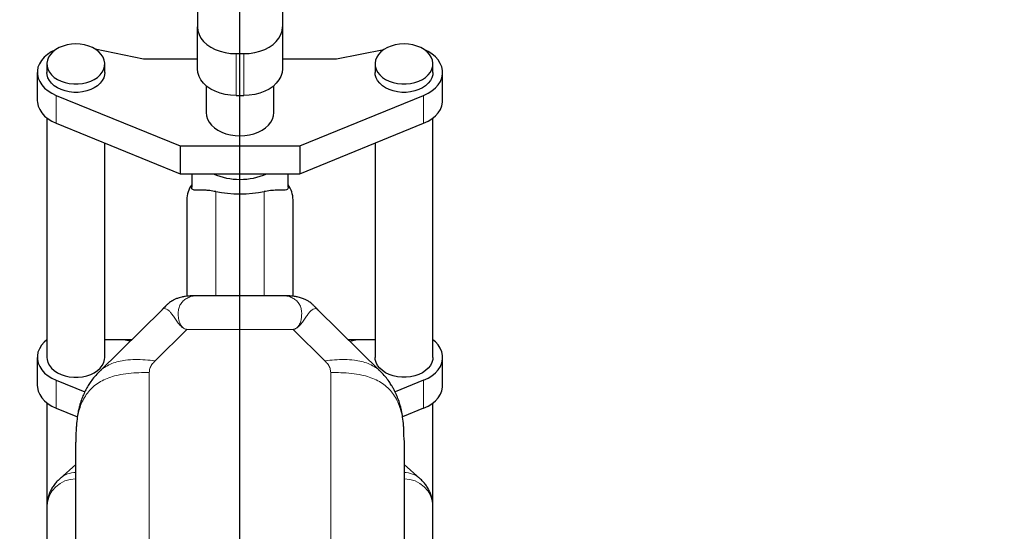
# Model space of a CAD drawing. Units: millimetres. Extents: x 19 to 6079, y 22 to 2984.
# Drawn here: x 3886 to 4396, y 1930 to 2194 of the extents above; entities that cross this region are included whole.
import ezdxf

# ---------------------------------------------------------------- set-up
doc = ezdxf.new("R2010")
doc.units = ezdxf.units.MM
doc.header["$LTSCALE"] = 30
doc.linetypes.add('SLD-Solid', pattern=[0])
doc.layers.add('-FORMAT-', color=7, linetype='SLD-Solid')
doc.styles.add('SLDTEXTSTYLE2', font='TXT', dxfattribs={"width": 0.7})
doc.dimstyles.new('SLDDIMSTYLE1', dxfattribs={"dimtxt": 60, "dimasz": 75, "dimexe": 0, "dimexo": 0.0625, "dimgap": 15, "dimtad": 1, "dimdec": 0, "dimrnd": 1e-09, "dimzin": 12, "dimdsep": 46, "dimtxsty": 'SLDTEXTSTYLE2', "dimsah": 1, "dimcen": 0.09, "dimadec": 0, "dimazin": 3, "dimtfac": 1, "dimtdec": 0, "dimtofl": 0, "dimtmove": 0, "dimatfit": 3, "dimfxl": 1, "dimfrac": 2, "dimtolj": 1, "dimtzin": 12, "dimarcsym": 0})

# ---------------------------------------------------------------- blocks, each defined once
blk = doc.blocks.new('_D_1')
at = {"layer": '-FORMAT-', "color": 7}
for p, q in [((4000.26, 1695.3), (4000.26, 2648.91)), ((4500.26, 1641.28), (4500.26, 2648.91)), ((4000.26, 2618.91), (4500.26, 2618.91))]:
    blk.add_line(p, q, dxfattribs=at)
for points in [[(4000.26, 2618.91), (4075.26, 2606.91), (4075.26, 2630.91)], [(4500.26, 2618.91), (4425.26, 2630.91), (4425.26, 2606.91)]]:
    blk.add_solid(points, dxfattribs=at)
at = {"layer": '-FORMAT-', "color": 7, "char_height": 60, "attachment_point": 1, "style": 'SLDTEXTSTYLE2'}
for s, insert in [('C-C', (4195.43, 2790.59)), ('500', (4192.64, 2696.26))]:
    blk.add_mtext(s, dxfattribs=dict(at, insert=insert))
blk = doc.blocks.new('_D_2')
at = {"layer": '-FORMAT-', "color": 7}
for p, q in [((3500.26, 1641.28), (3500.26, 2648.91)), ((4000.26, 1695.3), (4000.26, 2648.91)), ((4000.26, 2618.91), (3500.26, 2618.91))]:
    blk.add_line(p, q, dxfattribs=at)
for points in [[(3500.26, 2618.91), (3575.26, 2606.91), (3575.26, 2630.91)], [(4000.26, 2618.91), (3925.26, 2630.91), (3925.26, 2606.91)]]:
    blk.add_solid(points, dxfattribs=at)
at = {"layer": '-FORMAT-', "color": 7, "char_height": 60, "attachment_point": 1, "style": 'SLDTEXTSTYLE2'}
for s, insert in [('C-C', (3695.43, 2790.59)), ('500', (3692.64, 2696.26))]:
    blk.add_mtext(s, dxfattribs=dict(at, insert=insert))

msp = doc.modelspace()

# ---------------------------------------------------------------- linework, layer by layer
at = {"layer": '-FORMAT-', "color": 7, "lineweight": 25}
msp.add_open_spline([(5654.28, 2703.32), (5887, 2381.22), (5889.3, 1742.59), (5775.48, 1114.99), (5720.07, 597.36), (5207.81, 665), (4365.83, 821.27), (3273.53, 267.8), (3002.59, 1005.58)], degree=3, knots=[0, 0, 0, 0, 0.235237, 0.354088, 0.425542, 0.493133, 0.6123, 1, 1, 1, 1], dxfattribs=at)
at = {"color": 7, "linetype": 'SLD-Solid'}
for p, q in [((3978.26, 2211.46), (3978.26, 2190.74)), ((4022.26, 2211.46), (4022.26, 2190.74)), ((3978.26, 2169.04), (3978.26, 2190.74)), ((4022.26, 2190.74), (4022.26, 2169.04)), ((3950.26, 2174.09), (3925.29, 2179.26)), ((4074.75, 2178.95), (4050.26, 2174.09)), ((3978.26, 2174.09), (3950.26, 2174.09)), ((3998.26, 2176.92), (4002.26, 2176.92)), ((4050.26, 2174.09), (4022.26, 2174.09)), ((3900.26, 2171.56), (3900.26, 2167.22)), ((3930.26, 2167.22), (3930.26, 2171.56)), ((4070.26, 2171.56), (4070.26, 2167.22)), ((4100.26, 2167.22), (4100.26, 2171.56)), ((3895.26, 2167.22), (3895.26, 2152.75)), ((4105.26, 2152.75), (4105.26, 2167.22)), ((3982.76, 2160.31), (3982.76, 2146.46)), ((4017.76, 2146.46), (4017.76, 2160.31)), ((3905.1, 2155.32), (3969.22, 2129.19)), ((3998.26, 2155.23), (4002.26, 2155.23)), ((4031.3, 2129.19), (4095.42, 2155.32)), ((3900.26, 2143.61), (3900.26, 2019.69)), ((4100.26, 2019.69), (4100.26, 2143.62)), ((3905.1, 2140.85), (3969.22, 2114.73)), ((4031.3, 2114.73), (4095.42, 2140.86)), ((3930.26, 2019.69), (3930.26, 2130.6)), ((3969.22, 2129.19), (3969.22, 2114.73)), ((3969.22, 2129.19), (4031.3, 2129.19)), ((4031.3, 2129.19), (4031.3, 2114.73)), ((4070.26, 2130.6), (4070.26, 2019.69)), ((3969.22, 2114.73), (4031.3, 2114.73)), ((3975.26, 2114.73), (3975.26, 2107.8)), ((4025.26, 2107.82), (4025.26, 2114.73)), ((3972.76, 2101.18), (3972.76, 2051.32)), ((4027.76, 2051.32), (4027.76, 2101.18)), ((4023.08, 2051.56), (3977.44, 2051.56)), ((3977.52, 2051.53), (3977.44, 2051.54)), ((4023.08, 2051.54), (4023, 2051.53)), ((3959.93, 2044.35), (3927.43, 2012.32)), ((3960.03, 2044.33), (3959.99, 2044.29)), ((4040.54, 2044.29), (4040.49, 2044.34)), ((4073.09, 2012.32), (4040.6, 2044.35)), ((3944.04, 2028.7), (3930.26, 2028.7)), ((3943.33, 2028), (3939.94, 2028.7)), ((4070.26, 2028.7), (4056.48, 2028.7)), ((4061.04, 2028.7), (4057.24, 2027.95)), ((3895.26, 2019.69), (3895.26, 2005.23)), ((4105.26, 2005.23), (4105.26, 2019.69)), ((3905.1, 2007.79), (3919.88, 2001.77)), ((4095.42, 2007.79), (4080.65, 2001.77)), ((3900.26, 1996.09), (3900.26, 1942.52)), ((4100.26, 1942.52), (4100.26, 1996.09)), ((3905.1, 1993.33), (3916.03, 1988.88)), ((4095.42, 1993.33), (4084.5, 1988.88)), ((3915.28, 1977.68), (3915.26, 1975.79)), ((3915.26, 1871.94), (3915.26, 1975.79)), ((4085.24, 1977.68), (4085.26, 1975.79)), ((4085.26, 1975.79), (4085.26, 1871.94)), ((3915.26, 1964.23), (3907.12, 1957.04)), ((4093.4, 1957.04), (4085.26, 1964.23)), ((3900.26, 1942.52), (3900.26, 1880.26)), ((4100.26, 1880.4), (4100.26, 1942.52))]:
    msp.add_line(p, q, dxfattribs=at)
at = {"color": 8, "linetype": 'SLD-Solid', "lineweight": 18}
for p, q in [((3998.26, 2176.92), (3998.26, 2155.23)), ((4002.26, 2155.23), (4002.26, 2176.92)), ((3905.1, 2155.32), (3905.1, 2140.85)), ((4095.42, 2155.32), (4095.42, 2140.86)), ((3987.76, 2051.56), (3987.76, 2105.49)), ((4012.76, 2051.56), (4012.76, 2105.49)), ((3972.77, 2034.16), (3956.3, 2017.92)), ((4027.75, 2034.16), (3972.77, 2034.16)), ((4044.23, 2017.92), (4027.75, 2034.16)), ((3953.26, 2011.78), (3953.26, 1907.94)), ((4047.26, 1907.94), (4047.26, 2011.78)), ((3905.1, 2007.79), (3905.1, 1993.33)), ((4095.42, 2007.79), (4095.42, 1993.33))]:
    msp.add_line(p, q, dxfattribs=at)
at = {"color": 7, "linetype": 'SLD-Solid', "flags": 128}
for points in [[(3978.26, 2190.74), (3978.47, 2188.77), (3979.07, 2186.85), (3980.07, 2185), (3981.44, 2183.27), (3983.15, 2181.69), (3985.16, 2180.3), (3987.45, 2179.12), (3989.95, 2178.17), (3992.63, 2177.48), (3995.42, 2177.06), (3998.26, 2176.92)], [(4002.26, 2176.92), (4005.11, 2177.06), (4007.9, 2177.48), (4010.57, 2178.17), (4013.07, 2179.12), (4015.36, 2180.3), (4017.38, 2181.69), (4019.09, 2183.27), (4020.45, 2185), (4021.45, 2186.85), (4022.06, 2188.77), (4022.26, 2190.74)], [(3904.85, 2179.02), (3904.7, 2178.95), (3902.48, 2177.84), (3900.5, 2176.54), (3898.8, 2175.06), (3897.4, 2173.44), (3896.34, 2171.7), (3895.63, 2169.87), (3895.29, 2168), (3895.32, 2166.11), (3895.73, 2164.24), (3896.5, 2162.43), (3897.62, 2160.71), (3899.07, 2159.11), (3900.82, 2157.66), (3902.84, 2156.39), (3905.1, 2155.32)], [(3915.26, 2181.92), (3912.97, 2181.8), (3910.74, 2181.43), (3908.61, 2180.84), (3906.63, 2180.03), (3904.86, 2179.02), (3903.33, 2177.84), (3902.08, 2176.51), (3901.14, 2175.06), (3900.54, 2173.53), (3900.27, 2171.95), (3900.36, 2170.37), (3900.8, 2168.81), (3901.57, 2167.32), (3902.67, 2165.92), (3904.06, 2164.66), (3905.72, 2163.56), (3907.6, 2162.65), (3909.65, 2161.95), (3911.84, 2161.47), (3914.11, 2161.23), (3916.41, 2161.23), (3918.68, 2161.47), (3920.87, 2161.95), (3922.93, 2162.65), (3924.81, 2163.56), (3926.46, 2164.66), (3927.85, 2165.92), (3928.95, 2167.32), (3929.73, 2168.81), (3930.16, 2170.37), (3930.25, 2171.95), (3929.99, 2173.53), (3929.38, 2175.06), (3928.44, 2176.51), (3927.19, 2177.84), (3925.66, 2179.02), (3923.89, 2180.03), (3921.92, 2180.84), (3919.79, 2181.43), (3917.55, 2181.8), (3915.26, 2181.92)], [(4085.26, 2181.92), (4082.97, 2181.8), (4080.74, 2181.43), (4078.61, 2180.84), (4076.63, 2180.03), (4074.86, 2179.02), (4073.33, 2177.84), (4072.08, 2176.51), (4071.14, 2175.06), (4070.54, 2173.53), (4070.27, 2171.95), (4070.36, 2170.37), (4070.8, 2168.81), (4071.57, 2167.32), (4072.67, 2165.92), (4074.06, 2164.66), (4075.72, 2163.56), (4077.6, 2162.65), (4079.65, 2161.95), (4081.84, 2161.47), (4084.11, 2161.23), (4086.41, 2161.23), (4088.68, 2161.47), (4090.87, 2161.95), (4092.93, 2162.65), (4094.81, 2163.56), (4096.46, 2164.66), (4097.85, 2165.92), (4098.95, 2167.32), (4099.73, 2168.81), (4100.16, 2170.37), (4100.25, 2171.95), (4099.99, 2173.53), (4099.38, 2175.06), (4098.44, 2176.51), (4097.19, 2177.84), (4095.66, 2179.02), (4093.89, 2180.03), (4091.92, 2180.84), (4089.79, 2181.43), (4087.55, 2181.8), (4085.26, 2181.92)], [(4095.42, 2155.32), (4097.7, 2156.4), (4099.74, 2157.69), (4101.51, 2159.16), (4102.96, 2160.79), (4104.08, 2162.54), (4104.83, 2164.37), (4105.21, 2166.27), (4105.21, 2168.18), (4104.83, 2170.07), (4104.07, 2171.91), (4102.96, 2173.65), (4101.5, 2175.28), (4099.74, 2176.75), (4097.69, 2178.04), (4095.68, 2179.01)], [(3998.26, 2155.23), (3995.42, 2155.37), (3992.63, 2155.79), (3989.95, 2156.48), (3987.45, 2157.42), (3985.16, 2158.6), (3983.15, 2160), (3981.44, 2161.57), (3980.07, 2163.3), (3979.07, 2165.15), (3978.47, 2167.08), (3978.26, 2169.04)], [(4022.26, 2169.04), (4022.06, 2167.08), (4021.45, 2165.15), (4020.45, 2163.3), (4019.09, 2161.57), (4017.38, 2160), (4015.36, 2158.6), (4013.07, 2157.42), (4010.57, 2156.48), (4007.9, 2155.79), (4005.11, 2155.37), (4002.26, 2155.23)], [(3930.26, 2167.22), (3930.16, 2166.03), (3929.73, 2164.47), (3928.95, 2162.98), (3927.85, 2161.59), (3926.46, 2160.32), (3924.81, 2159.22), (3922.93, 2158.31), (3920.87, 2157.61), (3918.68, 2157.13), (3916.41, 2156.89), (3914.11, 2156.89), (3911.84, 2157.13), (3909.65, 2157.61), (3907.6, 2158.31), (3905.72, 2159.22), (3904.06, 2160.32), (3902.67, 2161.59), (3901.57, 2162.98), (3900.8, 2164.47), (3900.36, 2166.03), (3900.26, 2167.22)], [(4100.26, 2167.22), (4100.16, 2166.03), (4099.73, 2164.47), (4098.95, 2162.98), (4097.85, 2161.59), (4096.46, 2160.32), (4094.81, 2159.22), (4092.93, 2158.31), (4090.87, 2157.61), (4088.68, 2157.13), (4086.41, 2156.89), (4084.11, 2156.89), (4081.84, 2157.13), (4079.65, 2157.61), (4077.6, 2158.31), (4075.72, 2159.22), (4074.06, 2160.32), (4072.67, 2161.59), (4071.57, 2162.98), (4070.8, 2164.47), (4070.36, 2166.03), (4070.26, 2167.22)], [(3895.26, 2152.75), (3895.32, 2151.65), (3895.73, 2149.78), (3896.5, 2147.97), (3897.62, 2146.24), (3899.07, 2144.64), (3900.82, 2143.19), (3902.84, 2141.92), (3905.1, 2140.85)], [(4095.42, 2140.86), (4097.7, 2141.94), (4099.74, 2143.23), (4101.51, 2144.7), (4102.96, 2146.32), (4104.08, 2148.07), (4104.83, 2149.91), (4105.21, 2151.8), (4105.26, 2152.75)], [(3982.76, 2146.46), (3982.94, 2144.74), (3983.47, 2143.06), (3984.34, 2141.44), (3985.54, 2139.93), (3987.04, 2138.55), (3988.8, 2137.33), (3990.8, 2136.29), (3992.99, 2135.47), (3995.33, 2134.86), (3997.77, 2134.5), (4000.26, 2134.37), (4002.75, 2134.5), (4005.19, 2134.86), (4007.53, 2135.47), (4009.72, 2136.29), (4011.72, 2137.33), (4013.49, 2138.55), (4014.98, 2139.93), (4016.18, 2141.44), (4017.05, 2143.06), (4017.58, 2144.74), (4017.76, 2146.46), (4017.76, 2146.46)], [(3900.26, 2028.83), (3898.8, 2027.54), (3897.4, 2025.91), (3896.34, 2024.17), (3895.63, 2022.35), (3895.29, 2020.47), (3895.32, 2018.59), (3895.73, 2016.72), (3896.5, 2014.91), (3897.62, 2013.18), (3899.07, 2011.58), (3900.82, 2010.13), (3902.84, 2008.86), (3905.1, 2007.79)], [(4095.42, 2007.79), (4097.7, 2008.88), (4099.74, 2010.17), (4101.51, 2011.64), (4102.96, 2013.26), (4104.08, 2015.01), (4104.83, 2016.85), (4105.21, 2018.74), (4105.21, 2020.65), (4104.83, 2022.54), (4104.07, 2024.38), (4102.96, 2026.13), (4101.5, 2027.75), (4100.26, 2028.83)], [(3900.26, 2019.69), (3900.36, 2018.5), (3900.8, 2016.95), (3901.57, 2015.45), (3902.67, 2014.06), (3904.06, 2012.8), (3905.72, 2011.7), (3907.6, 2010.79), (3909.65, 2010.08), (3911.84, 2009.6), (3914.11, 2009.36), (3916.41, 2009.36), (3918.68, 2009.6), (3920.87, 2010.08), (3922.93, 2010.79), (3924.81, 2011.7), (3926.46, 2012.8), (3927.85, 2014.06), (3928.95, 2015.45), (3929.73, 2016.95), (3930.16, 2018.5), (3930.26, 2019.69)], [(4100.26, 2019.69), (4100.16, 2018.5), (4099.73, 2016.95), (4098.95, 2015.45), (4097.85, 2014.06), (4096.46, 2012.8), (4094.81, 2011.7), (4092.93, 2010.79), (4090.87, 2010.08), (4088.68, 2009.6), (4086.41, 2009.36), (4084.11, 2009.36), (4081.84, 2009.6), (4079.65, 2010.08), (4077.6, 2010.79), (4075.72, 2011.7), (4074.06, 2012.8), (4072.67, 2014.06), (4071.57, 2015.45), (4070.8, 2016.95), (4070.36, 2018.5), (4070.26, 2019.69)], [(3895.26, 2005.23), (3895.32, 2004.12), (3895.73, 2002.25), (3896.5, 2000.44), (3897.62, 1998.72), (3899.07, 1997.12), (3900.82, 1995.67), (3902.84, 1994.4), (3905.1, 1993.33)], [(4095.42, 1993.33), (4097.7, 1994.41), (4099.74, 1995.7), (4101.51, 1997.17), (4102.96, 1998.8), (4104.08, 2000.55), (4104.83, 2002.39), (4105.21, 2004.28), (4105.26, 2005.23)]]:
    msp.add_lwpolyline(points, dxfattribs=at)
at = {"color": 7, "linetype": 'SLD-Solid'}
for centre, radius, start, end in [((4000.26, 2146.04), 34.23, 246.1335, 293.8665), ((3986.45, 2101.15), 13.69, 144.826, 179.863), ((4014.07, 2101.15), 13.69, 0.137, 35.174)]:
    msp.add_arc(centre, radius, start, end, dxfattribs=at)
at = {"color": 8, "linetype": 'SLD-Solid', "lineweight": 18}
for centre, radius, start, end in [((3915.33, 1947.58), 12.52, 90.4054, 130.9508), ((4085.2, 1947.59), 12.51, 48.7273, 89.5969), ((3914.94, 1942.04), 14.69, 88.74, 178.136), ((4085.58, 1942.04), 14.69, 1.864, 91.26)]:
    msp.add_arc(centre, radius, start, end, dxfattribs=at)
at = {"color": 7, "linetype": 'SLD-Solid'}
msp.add_ellipse((4000.26, 2113.15), major_axis=(25, 0), ratio=0.353465, start_param=4.18879, end_param=5.235988, dxfattribs=at)
for points, knots in [([(3987.76, 2105.49), (3986.68, 2105.68), (3984.55, 2106.05), (3982.06, 2106.21), (3979.53, 2106.27), (3977.28, 2106.19), (3975.96, 2106.38), (3975.35, 2106.92), (3975.29, 2107.51), (3975.26, 2107.8)], [0, 0, 0, 0, 0.127165, 0.250067, 0.37325, 0.587408, 0.801558, 0.901674, 1, 1, 1, 1]), ([(4025.25, 2107.82), (4025.25, 2107.77), (4025.29, 2107.37), (4025.06, 2106.81), (4024.42, 2106.31), (4022.99, 2106.23), (4020.87, 2106.26), (4017.98, 2106.2), (4015.11, 2105.94), (4013.3, 2105.59), (4012.76, 2105.49)], [0, 0, 0, 0, 0.011779, 0.10036, 0.261097, 0.42224, 0.607218, 0.791603, 0.938685, 1, 1, 1, 1]), ([(3977.59, 2051.56), (3976.53, 2051.55), (3974.59, 2051.54), (3972.08, 2051.29), (3970.21, 2050.94), (3968.83, 2050.57), (3967.9, 2050.26), (3967.06, 2049.93), (3966.39, 2049.63), (3965.87, 2049.36), (3965.44, 2049.13), (3964.89, 2048.8), (3964.16, 2048.31), (3963.14, 2047.52), (3962.14, 2046.59), (3961.23, 2045.66), (3960.42, 2044.84), (3960.12, 2044.54), (3959.96, 2044.38)], [0, 0, 0, 0, 0.121282, 0.221667, 0.30136, 0.360907, 0.416248, 0.463028, 0.502796, 0.528095, 0.549585, 0.569999, 0.609965, 0.673433, 0.759809, 0.829796, 0.909589, 1, 1, 1, 1]), ([(4040.57, 2044.38), (4040.28, 2044.67), (4039.75, 2045.2), (4038.56, 2046.44), (4037.47, 2047.47), (4036.51, 2048.22), (4035.77, 2048.72), (4035.11, 2049.12), (4034.38, 2049.51), (4033.56, 2049.89), (4032.63, 2050.26), (4031.65, 2050.58), (4030.25, 2050.95), (4028.39, 2051.29), (4025.9, 2051.54), (4023.99, 2051.55), (4022.94, 2051.56)], [0, 0, 0, 0, 0.112857, 0.209161, 0.28854, 0.35023, 0.394982, 0.436832, 0.479748, 0.531182, 0.584094, 0.640661, 0.700484, 0.780024, 0.879798, 1, 1, 1, 1]), ([(3927.43, 2012.32), (3926.57, 2011.43), (3924.99, 2009.79), (3923.14, 2007.37), (3921.8, 2005.35), (3920.61, 2003.32), (3919.47, 2001.04), (3918.37, 1998.39), (3917.5, 1995.78), (3916.85, 1993.35), (3916.3, 1990.83), (3915.76, 1987.41), (3915.34, 1982.86), (3915.29, 1979.52), (3915.26, 1977.68)], [0, 0, 0, 0, 0.111425, 0.20436, 0.278196, 0.33248, 0.416498, 0.496384, 0.578661, 0.624758, 0.675117, 0.759149, 0.867625, 1, 1, 1, 1]), ([(4085.26, 1977.68), (4085.23, 1979.52), (4085.18, 1982.86), (4084.76, 1987.41), (4084.23, 1990.83), (4083.67, 1993.35), (4083.03, 1995.78), (4082.16, 1998.39), (4081.06, 2001.04), (4079.91, 2003.32), (4078.72, 2005.35), (4077.38, 2007.37), (4075.53, 2009.79), (4073.95, 2011.43), (4073.09, 2012.32)], [0, 0, 0, 0, 0.132375, 0.240851, 0.324883, 0.375242, 0.421339, 0.503616, 0.583502, 0.66752, 0.721804, 0.79564, 0.888575, 1, 1, 1, 1]), ([(3907.12, 1957.04), (3906.62, 1956.57), (3905.57, 1955.59), (3904.13, 1953.88), (3902.84, 1951.97), (3901.79, 1949.94), (3901, 1947.81), (3900.48, 1945.6), (3900.28, 1943.82), (3900.27, 1942.79), (3900.26, 1942.52)], [0, 0, 0, 0, 0.131345, 0.276832, 0.416788, 0.553198, 0.687346, 0.82015, 0.952163, 1, 1, 1, 1]), ([(4100.26, 1942.52), (4100.23, 1943.28), (4100.18, 1944.82), (4099.72, 1947.09), (4099.01, 1949.28), (4098.04, 1951.34), (4096.85, 1953.25), (4095.46, 1955.02), (4094.27, 1956.25), (4093.56, 1956.89), (4093.4, 1957.04)], [0, 0, 0, 0, 0.132528, 0.269582, 0.405016, 0.540078, 0.676174, 0.815031, 0.958883, 1, 1, 1, 1])]:
    msp.add_open_spline(points, degree=3, knots=knots, dxfattribs=at)
at = {"color": 8, "linetype": 'SLD-Solid', "lineweight": 18}
for points, knots in [([(3977.44, 2051.54), (3977.34, 2051.54), (3976.43, 2051.59), (3974.84, 2051.2), (3972.72, 2050.3), (3970.79, 2048.93), (3969.32, 2047.19), (3968.52, 2045.08), (3968.26, 2043.05), (3968.29, 2041.26), (3968.45, 2039.81), (3968.79, 2038.3), (3969.41, 2036.72), (3970.2, 2035.5), (3971.2, 2034.69), (3971.77, 2034.39), (3972.33, 2034.21), (3972.62, 2034.17), (3972.77, 2034.16)], [0, 0, 0, 0, 0.014773, 0.127023, 0.23811, 0.348254, 0.457977, 0.567219, 0.676057, 0.73306, 0.789964, 0.846776, 0.903497, 0.960047, 0.975155, 0.990158, 0.995132, 1, 1, 1, 1]), ([(4027.75, 2034.16), (4027.9, 2034.17), (4028.2, 2034.21), (4028.64, 2034.35), (4029.26, 2034.64), (4030.1, 2035.3), (4031.12, 2036.64), (4031.83, 2038.53), (4032.21, 2040.66), (4032.28, 2042.87), (4032, 2045.08), (4031.21, 2047.19), (4029.74, 2048.93), (4027.81, 2050.3), (4025.68, 2051.2), (4024.09, 2051.59), (4023.19, 2051.54), (4023.08, 2051.54)], [0, 0, 0, 0, 0.004868, 0.009842, 0.019845, 0.039962, 0.080353, 0.161354, 0.242546, 0.323949, 0.432786, 0.542027, 0.651749, 0.761893, 0.872978, 0.985227, 1, 1, 1, 1]), ([(3972.77, 2034.16), (3972.62, 2034.17), (3972.32, 2034.21), (3971.86, 2034.35), (3971.2, 2034.63), (3970.23, 2035.28), (3968.86, 2036.61), (3967.47, 2038.46), (3966.08, 2040.5), (3964.91, 2042.18), (3963.84, 2043.5), (3962.81, 2044.45), (3961.71, 2044.98), (3960.55, 2044.89), (3960.17, 2044.48), (3960.03, 2044.33)], [0, 0, 0, 0, 0.007514, 0.015212, 0.030737, 0.062042, 0.125066, 0.251825, 0.379321, 0.507849, 0.61177, 0.717448, 0.825988, 0.939046, 1, 1, 1, 1]), ([(4040.49, 2044.34), (4040.35, 2044.48), (4039.97, 2044.89), (4038.81, 2044.98), (4037.71, 2044.45), (4036.68, 2043.5), (4035.61, 2042.18), (4034.44, 2040.5), (4033.32, 2038.84), (4032.31, 2037.48), (4031.52, 2036.51), (4030.56, 2035.51), (4029.52, 2034.74), (4028.49, 2034.24), (4027.9, 2034.17), (4027.75, 2034.16)], [0, 0, 0, 0, 0.060605, 0.173721, 0.282315, 0.388046, 0.49202, 0.620613, 0.748173, 0.803777, 0.859209, 0.91449, 0.969353, 0.992482, 1, 1, 1, 1]), ([(3956.3, 2017.92), (3954.6, 2018.1), (3951.19, 2018.45), (3946.07, 2018.66), (3941.41, 2018.39), (3937.34, 2017.65), (3933.89, 2016.58), (3930.79, 2015.02), (3928.63, 2013.57), (3927.68, 2012.51), (3927.48, 2012.28)], [0, 0, 0, 0, 0.163765, 0.329517, 0.495607, 0.61843, 0.738314, 0.854846, 0.968976, 1, 1, 1, 1]), ([(3956.3, 2017.92), (3955.69, 2017.26), (3954.49, 2015.92), (3953.47, 2013.86), (3953.33, 2012.47), (3953.26, 2011.78)], [0, 0, 0, 0, 0.33302, 0.666963, 1, 1, 1, 1]), ([(4073.05, 2012.28), (4072.84, 2012.51), (4071.89, 2013.57), (4069.73, 2015.02), (4066.63, 2016.58), (4063.19, 2017.65), (4059.11, 2018.39), (4054.46, 2018.66), (4049.33, 2018.45), (4045.92, 2018.1), (4044.23, 2017.92)], [0, 0, 0, 0, 0.031024, 0.145154, 0.261686, 0.38157, 0.504393, 0.670483, 0.836235, 1, 1, 1, 1]), ([(4047.26, 2011.78), (4047.19, 2012.47), (4047.06, 2013.86), (4046.04, 2015.92), (4044.83, 2017.26), (4044.23, 2017.92)], [0, 0, 0, 0, 0.3330197, 0.6669633, 1, 1, 1, 1]), ([(3953.26, 2011.78), (3951.48, 2011.78), (3947.89, 2011.78), (3942.5, 2011.46), (3937.61, 2010.7), (3933.32, 2009.54), (3929.71, 2008.11), (3926.42, 2006.25), (3923.53, 2003.95), (3921.11, 2001.21), (3919.14, 1998.1), (3917.63, 1994.67), (3916.4, 1990.61), (3915.61, 1985.98), (3915.29, 1981.5), (3915.29, 1978.74), (3915.28, 1977.68)], [0, 0, 0, 0, 0.087262, 0.175582, 0.264083, 0.329529, 0.393409, 0.455504, 0.516317, 0.577131, 0.639225, 0.703105, 0.768551, 0.857052, 0.945373, 1, 1, 1, 1]), ([(4047.26, 2011.78), (4049.04, 2011.78), (4052.63, 2011.78), (4058.02, 2011.46), (4062.91, 2010.7), (4067.2, 2009.54), (4070.82, 2008.11), (4074.1, 2006.25), (4076.99, 2003.95), (4079.42, 2001.21), (4081.38, 1998.1), (4082.9, 1994.67), (4084.12, 1990.61), (4084.92, 1985.98), (4085.23, 1981.5), (4085.24, 1978.74), (4085.24, 1977.68)], [0, 0, 0, 0, 0.087262, 0.175582, 0.264083, 0.329529, 0.393409, 0.455504, 0.516317, 0.577131, 0.639225, 0.703105, 0.768551, 0.857052, 0.945373, 1, 1, 1, 1])]:
    msp.add_open_spline(points, degree=3, knots=knots, dxfattribs=at)

# ---------------------------------------------------------------- dimensions: what is measured, and where the dimension line sits
at = {"layer": '-FORMAT-', "color": 7}
for base, p2, picture, middle in [((3500.26, 2618.91), (3500.26, 1611.28), '_D_2', (3750.26, 2618.91)), ((4500.26, 2618.91), (4500.26, 1611.28), '_D_1', (4250.26, 2618.91))]:
    dim = msp.add_linear_dim(base=base, p1=(4000.26, 1665.3), p2=p2, text='C-C\\P<>', dimstyle='SLDDIMSTYLE1', dxfattribs=at)
    dim.commit()
    dim.dimension.update_dxf_attribs({"geometry": picture, "text_midpoint": middle, "dimtype": 160})

doc.saveas('drawing.dxf')
